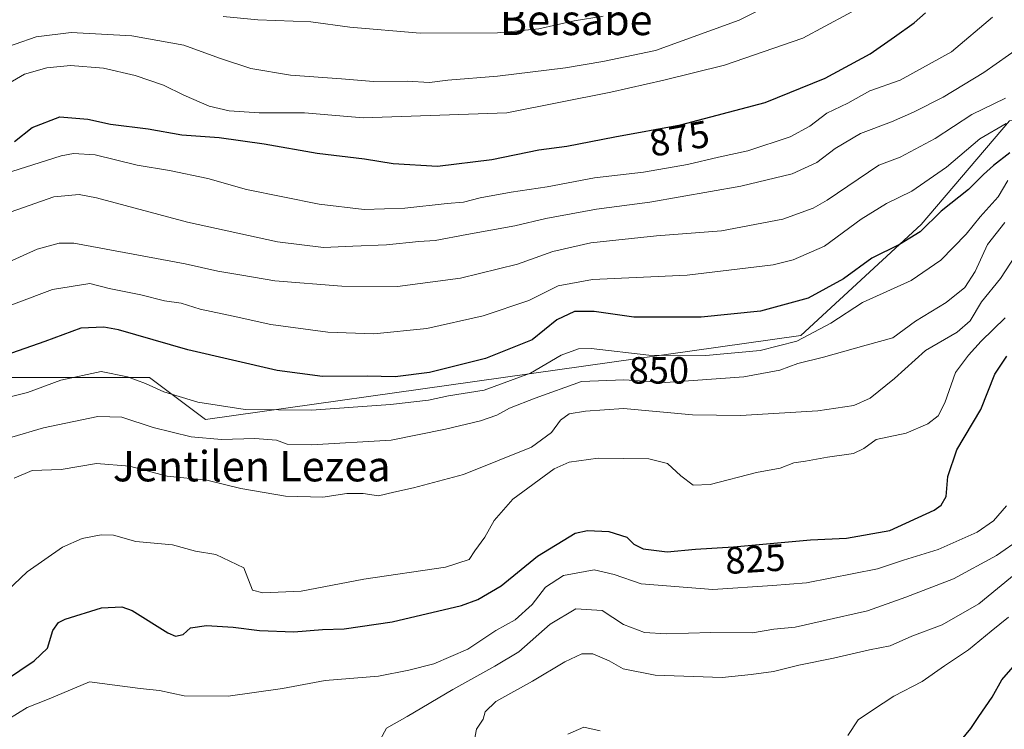
# Model space of a CAD drawing. Units: metres. Extents: x 583262 to 586690, y 4754384 to 4756740.
# Drawn here: x 586004 to 586264, y 4755088 to 4755275 of the extents above; entities that cross this region are included whole.
import ezdxf
from ezdxf.enums import TextEntityAlignment as Align

# ---------------------------------------------------------------- set-up
doc = ezdxf.new("R2010")
doc.units = ezdxf.units.M
doc.header["$MEASUREMENT"] = 0
for name, color, linetype, lineweight in [('Arbolado forestal CxS', 92, 'Continuous', 0), ('Curva de nivel maestra', 36, 'Continuous', 30), ('Curva de nivel normal', 36, 'Continuous', 0), ('Rótulo de curva de nivel directora', 19, 'Continuous', 0), ('Texto cartográfico', 19, 'Continuous', 0)]:
    doc.layers.add(name, color=color, linetype=linetype, lineweight=lineweight)
doc.styles.add('Arial', font='txt', dxfattribs={"height": 0.2})

# ---------------------------------------------------------------- blocks, each defined once
blk = doc.blocks.new('*U182')
at = {"layer": 'Curva de nivel normal', "color": 36, "linetype": 'Continuous', "lineweight": 0}
blk.add_polyline3d([(586264.1, 4755254.83, 860), (586255.19, 4755250.52, 860), (586245.55, 4755244.16, 860), (586236.33, 4755239.23, 860), (586230.67, 4755237.1, 860), (586217, 4755227.91, 860), (586213.39, 4755225.77, 860), (586205.38, 4755222.85, 860), (586189.2, 4755219.79, 860), (586172.05, 4755218.49, 860), (586154.67, 4755216.62, 860), (586144.67, 4755214.32, 860), (586135.34, 4755211, 860), (586120.34, 4755207.29, 860), (586103.67, 4755205.15, 860), (586089, 4755205.2, 860), (586071.34, 4755206.65, 860), (586062.65, 4755208.09, 860), (586056.28, 4755209.16, 860), (586047.71, 4755211.1, 860), (586034.02, 4755213.64, 860), (586018.34, 4755216.56, 860), (586014.5, 4755216.54, 860), (586008.66, 4755214.94, 860), (586001.28, 4755211.65, 860)], dxfattribs=at)
blk = doc.blocks.new('*U189')
at = {"layer": 'Curva de nivel normal', "color": 36, "linetype": 'Continuous', "lineweight": 0}
for points in [[(586264.9, 4755117.84, 805), (586260.29, 4755114.16, 805), (586254.34, 4755109.29, 805), (586247.99, 4755105, 805), (586242.08, 4755100.93, 805), (586234.62, 4755097, 805), (586229.01, 4755093.35, 805), (586225.22, 4755090.76, 805), (586222.48, 4755086.66, 805)], [(586157.14, 4755087.89, 805), (586152.9, 4755088.9, 805), (586148.61, 4755087, 805)]]:
    blk.add_polyline3d(points, dxfattribs=at)
blk = doc.blocks.new('*U191')
at = {"layer": 'Curva de nivel normal', "color": 36, "linetype": 'Continuous', "lineweight": 0}
blk.add_polyline3d([(586057.72, 4755276.36, 890), (586066.9, 4755275.49, 890), (586080.82, 4755274.94, 890), (586091.11, 4755273.55, 890), (586109.67, 4755271.95, 890), (586130.09, 4755272.04, 890), (586141, 4755273.1, 890), (586150.34, 4755275.18, 890), (586158, 4755276.46, 890)], dxfattribs=at)
blk = doc.blocks.new('*U199')
at = {"layer": 'Curva de nivel normal', "color": 36, "linetype": 'Continuous', "lineweight": 0}
blk.add_polyline3d([(586099.16, 4755085.49, 815), (586100.78, 4755088.63, 815), (586106.27, 4755091.69, 815), (586118.34, 4755098.78, 815), (586129.34, 4755104.94, 815), (586135.67, 4755108.74, 815), (586143.97, 4755116.05, 815), (586150.77, 4755120.12, 815), (586157.66, 4755119.67, 815), (586163.3, 4755115.99, 815), (586168.84, 4755113.86, 815), (586174.58, 4755113.45, 815), (586186.37, 4755113.86, 815), (586197.34, 4755113.78, 815), (586202.98, 4755114.7, 815), (586208.57, 4755115.22, 815), (586215.98, 4755116.93, 815), (586227.71, 4755119.56, 815), (586237.83, 4755123.17, 815), (586250.38, 4755127.96, 815), (586261.67, 4755134.19, 815), (586268.34, 4755138.76, 815)], dxfattribs=at)
blk = doc.blocks.new('*U201')
at = {"layer": 'Curva de nivel normal', "color": 36, "linetype": 'Continuous', "lineweight": 0}
blk.add_polyline3d([(586001.94, 4755235.49, 870), (586014.99, 4755239.6, 870), (586018.22, 4755240.22, 870), (586023.93, 4755239.83, 870), (586035.04, 4755237.14, 870), (586043.6, 4755235.72, 870), (586053.67, 4755233.56, 870), (586063.85, 4755230.74, 870), (586083.05, 4755226.8, 870), (586094.93, 4755225.41, 870), (586105.67, 4755225.78, 870), (586116.77, 4755227.04, 870), (586121.08, 4755227.39, 870), (586125.55, 4755228.48, 870), (586133.71, 4755230.01, 870), (586143.16, 4755231.39, 870), (586155.68, 4755233.74, 870), (586168.58, 4755235.24, 870), (586180.24, 4755237.33, 870), (586188.4, 4755239.27, 870), (586196.08, 4755240.88, 870), (586207.24, 4755244.55, 870), (586212.46, 4755247.38, 870), (586216.93, 4755250.8, 870), (586222.52, 4755253.49, 870), (586228.26, 4755256.72, 870), (586236.26, 4755259.5, 870), (586249.83, 4755267.02, 870), (586260.69, 4755276.15, 870)], dxfattribs=at)
blk = doc.blocks.new('*U202')
at = {"layer": 'Curva de nivel normal', "color": 36, "linetype": 'Continuous', "lineweight": 0}
blk.add_polyline3d([(585997.27, 4755267.13, 885), (586008.43, 4755270.97, 885), (586017.67, 4755272.11, 885), (586033.67, 4755271.24, 885), (586047.37, 4755268.77, 885), (586056.8, 4755265.38, 885), (586064.98, 4755262.66, 885), (586075.46, 4755260.87, 885), (586088.95, 4755259.88, 885), (586097.41, 4755259.17, 885), (586106.3, 4755259.24, 885), (586112.16, 4755258.97, 885), (586117.02, 4755259.53, 885), (586130.09, 4755260.62, 885), (586148, 4755262.79, 885), (586157.86, 4755264.48, 885), (586171.78, 4755267.35, 885), (586193.86, 4755275.36, 885), (586212.26, 4755284.77, 885)], dxfattribs=at)
blk = doc.blocks.new('*U207')
at = {"layer": 'Curva de nivel normal', "color": 36, "linetype": 'Continuous', "lineweight": 0}
blk.add_polyline3d([(586264.22, 4755248.1, 855), (586257.28, 4755244.07, 855), (586248.53, 4755236.63, 855), (586239.34, 4755230.29, 855), (586232.67, 4755227.02, 855), (586226, 4755222.83, 855), (586216.34, 4755215.72, 855), (586208.1, 4755212.16, 855), (586202.79, 4755210.84, 855), (586180.14, 4755208.08, 855), (586155.12, 4755206.92, 855), (586146.07, 4755205.28, 855), (586138.31, 4755201.46, 855), (586126.34, 4755197.36, 855), (586111.43, 4755194.01, 855), (586097.43, 4755192.64, 855), (586085.34, 4755193.06, 855), (586070.34, 4755195.08, 855), (586060.34, 4755197.3, 855), (586051.69, 4755199.11, 855), (586046.66, 4755200.71, 855), (586042.29, 4755201.32, 855), (586036, 4755202.94, 855), (586027.67, 4755204.59, 855), (586022.59, 4755205.86, 855), (586012.67, 4755204.33, 855), (585993.48, 4755197.15, 855)], dxfattribs=at)
blk = doc.blocks.new('*U213')
at = {"layer": 'Curva de nivel normal', "color": 36, "linetype": 'Continuous', "lineweight": 0}
blk.add_polyline3d([(586228.29, 4755280.13, 880), (586210.65, 4755270.6, 880), (586189.92, 4755263.53, 880), (586174, 4755259.53, 880), (586160, 4755256.37, 880), (586132.57, 4755250.92, 880), (586094.63, 4755249.64, 880), (586079.2, 4755250.89, 880), (586067.22, 4755250.96, 880), (586059.3, 4755251.43, 880), (586054, 4755252.66, 880), (586047.34, 4755255.56, 880), (586041.98, 4755258.24, 880), (586034.55, 4755260.79, 880), (586026.2, 4755262.75, 880), (586017.44, 4755263.37, 880), (586011.24, 4755262.8, 880), (586005.33, 4755261.12, 880), (586001.06, 4755258.67, 880)], dxfattribs=at)
blk = doc.blocks.new('*U215')
at = {"layer": 'Curva de nivel normal', "color": 36, "linetype": 'Continuous', "lineweight": 0}
blk.add_polyline3d([(586000.95, 4755090.89, 820), (586006.06, 4755094.07, 820), (586011.81, 4755096.33, 820), (586022.47, 4755100.82, 820), (586035.84, 4755099.03, 820), (586040.96, 4755098.54, 820), (586047.42, 4755097.1, 820), (586059.04, 4755097.07, 820), (586073.35, 4755099.07, 820), (586084.62, 4755101.16, 820), (586098.74, 4755102.33, 820), (586106.66, 4755103.9, 820), (586113.3, 4755105.53, 820), (586122.23, 4755109.48, 820), (586129.62, 4755114.35, 820), (586134.71, 4755117.22, 820), (586139.22, 4755121.18, 820), (586142.76, 4755125.8, 820), (586147.48, 4755128.86, 820), (586155.6, 4755130.33, 820), (586160.84, 4755129.12, 820), (586167.95, 4755126.71, 820), (586186.88, 4755125.16, 820), (586202.62, 4755126.2, 820), (586211.6, 4755126.9, 820), (586230.34, 4755130.59, 820), (586237.18, 4755132.9, 820), (586246.32, 4755135.69, 820), (586256.64, 4755140.32, 820), (586260.95, 4755143.28, 820), (586264.34, 4755147.26, 820)], dxfattribs=at)
blk = doc.blocks.new('*U230')
at = {"layer": 'Curva de nivel normal', "color": 36, "linetype": 'Continuous', "lineweight": 0}
blk.add_polyline3d([(586264.7, 4755233.06, 845), (586262.12, 4755228.78, 845), (586257.44, 4755223.48, 845), (586253.69, 4755218.93, 845), (586247.06, 4755212.03, 845), (586239.24, 4755206.7, 845), (586226.4, 4755200.92, 845), (586218, 4755195.41, 845), (586209, 4755190.66, 845), (586199.34, 4755188.27, 845), (586185, 4755186.92, 845), (586170, 4755186.96, 845), (586154.75, 4755188.76, 845), (586151.43, 4755188.65, 845), (586146.86, 4755186.98, 845), (586138.78, 4755182.28, 845), (586126.53, 4755177.8, 845), (586117.13, 4755176.3, 845), (586111.9, 4755175.14, 845), (586101.84, 4755173.94, 845), (586081.02, 4755172.45, 845), (586063.51, 4755172.68, 845), (586051.08, 4755174.58, 845), (586042.07, 4755177.32, 845), (586037.21, 4755179.56, 845), (586032.45, 4755181.24, 845), (586025.58, 4755182.68, 845), (586014.95, 4755180.4, 845), (586006.11, 4755177.13, 845), (585997.97, 4755175.16, 845)], dxfattribs=at)
blk = doc.blocks.new('*U236')
at = {"layer": 'Curva de nivel normal', "color": 36, "linetype": 'Continuous', "lineweight": 0}
blk.add_polyline3d([(586123.71, 4755083.68, 810), (586124.56, 4755088.35, 810), (586126.28, 4755091, 810), (586126.79, 4755092.92, 810), (586129.67, 4755095.66, 810), (586139.34, 4755100.98, 810), (586147.87, 4755106.12, 810), (586152.34, 4755108.24, 810), (586155.21, 4755108.23, 810), (586159.5, 4755106.32, 810), (586163.21, 4755104.25, 810), (586171.67, 4755102.61, 810), (586189.32, 4755101.94, 810), (586196.96, 4755102.73, 810), (586202.88, 4755103.56, 810), (586209.56, 4755105.24, 810), (586218.71, 4755107.06, 810), (586228.23, 4755109.25, 810), (586233.67, 4755110.31, 810), (586239.38, 4755112.89, 810), (586247.35, 4755115.9, 810), (586257.04, 4755121.42, 810), (586267.84, 4755130.24, 810)], dxfattribs=at)
blk = doc.blocks.new('*U239')
at = {"layer": 'Curva de nivel normal', "color": 36, "linetype": 'Continuous', "lineweight": 0}
blk.add_polyline3d([(585997.22, 4755121.56, 830), (586006, 4755129.88, 830), (586015.34, 4755136.37, 830), (586020.5, 4755138.65, 830), (586025.58, 4755139.57, 830), (586028.82, 4755139.48, 830), (586034.67, 4755137.87, 830), (586044.4, 4755136.92, 830), (586050.42, 4755135.26, 830), (586055.76, 4755134.4, 830), (586063.2, 4755130.87, 830), (586065.5, 4755124.98, 830), (586068.17, 4755124.32, 830), (586078.33, 4755124.71, 830), (586094.84, 4755127.88, 830), (586116.36, 4755131.05, 830), (586122.62, 4755133.07, 830), (586124.13, 4755135.35, 830), (586126.75, 4755139.02, 830), (586129.18, 4755143.35, 830), (586134.12, 4755149.02, 830), (586145.04, 4755157, 830), (586149.02, 4755158.78, 830), (586156.67, 4755159.81, 830), (586170, 4755159.68, 830), (586174.96, 4755158.44, 830), (586178.45, 4755155.13, 830), (586181.67, 4755152.69, 830), (586186.2, 4755152.89, 830), (586198.44, 4755156.08, 830), (586204.62, 4755157.16, 830), (586208.22, 4755158.6, 830), (586211.31, 4755159.03, 830), (586217.09, 4755160.05, 830), (586224.03, 4755161.04, 830), (586226.75, 4755162.36, 830), (586229.98, 4755164.71, 830), (586237.91, 4755166.43, 830), (586243.62, 4755168.87, 830), (586246.34, 4755171.02, 830), (586248.07, 4755174.46, 830), (586250.86, 4755182.44, 830), (586254.34, 4755186.98, 830), (586257.67, 4755190.72, 830), (586264, 4755196.86, 830)], dxfattribs=at)
blk = doc.blocks.new('*U242')
at = {"layer": 'Curva de nivel normal', "color": 36, "linetype": 'Continuous', "lineweight": 0}
blk.add_polyline3d([(586000.05, 4755224.22, 865), (586013.03, 4755228.78, 865), (586019.7, 4755229.4, 865), (586024.34, 4755228.46, 865), (586048.34, 4755222.11, 865), (586072.02, 4755216.89, 865), (586084.23, 4755215.43, 865), (586091.94, 4755215.76, 865), (586100.82, 4755216.09, 865), (586109.34, 4755217.01, 865), (586113.67, 4755217.26, 865), (586122, 4755218.85, 865), (586134.67, 4755221.08, 865), (586142.81, 4755223.01, 865), (586156.24, 4755225.47, 865), (586170.3, 4755227.38, 865), (586194.29, 4755231.54, 865), (586207.82, 4755234.83, 865), (586214.34, 4755237.78, 865), (586219.12, 4755241.5, 865), (586225.8, 4755245.49, 865), (586234.02, 4755248.54, 865), (586239.81, 4755251.13, 865), (586247.6, 4755255.02, 865), (586258.41, 4755261.6, 865), (586268.14, 4755268.38, 865)], dxfattribs=at)
blk = doc.blocks.new('*U244')
at = {"layer": 'Curva de nivel normal', "color": 36, "linetype": 'Continuous', "lineweight": 0}
blk.add_polyline3d([(586263.9, 4755222, 840), (586259.32, 4755216.21, 840), (586256.08, 4755209.11, 840), (586253.38, 4755204.88, 840), (586248.4, 4755200.85, 840), (586240.38, 4755195.97, 840), (586234.32, 4755191.55, 840), (586227.29, 4755189.65, 840), (586216.07, 4755186.49, 840), (586209.33, 4755184.83, 840), (586204.6, 4755183.07, 840), (586195.08, 4755181.26, 840), (586174.4, 4755179.8, 840), (586163.42, 4755180.47, 840), (586152.26, 4755180.09, 840), (586140, 4755175.68, 840), (586133.22, 4755173.05, 840), (586129.88, 4755171.15, 840), (586125.56, 4755169.63, 840), (586116.34, 4755167.5, 840), (586102, 4755164.56, 840), (586081, 4755163.33, 840), (586074.62, 4755163.48, 840), (586071.82, 4755164.54, 840), (586066.1, 4755165.04, 840), (586057.27, 4755164.76, 840), (586049.26, 4755165.42, 840), (586039.23, 4755167.94, 840), (586031, 4755170.64, 840), (586024.67, 4755170.79, 840), (586018.34, 4755169.47, 840), (586010.34, 4755167.83, 840), (586001.98, 4755165.37, 840)], dxfattribs=at)
blk = doc.blocks.new('*U255')
at = {"layer": 'Curva de nivel normal', "color": 36, "linetype": 'Continuous', "lineweight": 0}
blk.add_polyline3d([(586266.74, 4755213.32, 835), (586262.72, 4755207.2, 835), (586257.75, 4755201.09, 835), (586254.76, 4755196.03, 835), (586251.34, 4755193.03, 835), (586243, 4755188.24, 835), (586234.84, 4755180.84, 835), (586228.35, 4755175.68, 835), (586224.06, 4755173.73, 835), (586214.57, 4755172.34, 835), (586194.18, 4755171.05, 835), (586181.48, 4755171.25, 835), (586163.29, 4755172.94, 835), (586153.34, 4755172.21, 835), (586149, 4755171.49, 835), (586146.67, 4755169.88, 835), (586144.29, 4755166.58, 835), (586139.07, 4755162.69, 835), (586121.14, 4755155.54, 835), (586107.93, 4755151.96, 835), (586102.76, 4755150.88, 835), (586098.67, 4755149.85, 835), (586094.67, 4755150.51, 835), (586090.34, 4755150.54, 835), (586084, 4755149.56, 835), (586074.13, 4755149.76, 835), (586062.41, 4755151.82, 835), (586053.44, 4755154.02, 835), (586042.92, 4755155.06, 835), (586033, 4755157.74, 835), (586024.34, 4755158.42, 835), (586015, 4755156.81, 835), (586007.31, 4755156.6, 835), (586002.56, 4755154.57, 835)], dxfattribs=at)
blk = doc.blocks.new('*U260')
at = {"layer": 'Curva de nivel maestra', "color": 36, "linetype": 'Continuous', "lineweight": 30}
blk.add_polyline3d([(586265.22, 4755240.36, 850), (586260.94, 4755237.07, 850), (586258.29, 4755234.69, 850), (586254.29, 4755230.69, 850), (586247.12, 4755225.02, 850), (586241.59, 4755219.55, 850), (586236.16, 4755216.16, 850), (586228.85, 4755212.62, 850), (586221.39, 4755207.15, 850), (586212.05, 4755202, 850), (586199.48, 4755198.58, 850), (586183.8, 4755197.03, 850), (586166.06, 4755197.03, 850), (586155.58, 4755198.53, 850), (586150.43, 4755198.56, 850), (586145.76, 4755196.3, 850), (586139.26, 4755191.08, 850), (586126.94, 4755186.1, 850), (586112.16, 4755182.41, 850), (586103.1, 4755181.29, 850), (586095.74, 4755181.46, 850), (586083.93, 4755181.36, 850), (586071.96, 4755182.91, 850), (586048.44, 4755188.44, 850), (586030.09, 4755193.68, 850), (586026.23, 4755194.42, 850), (586020.17, 4755194.08, 850), (586010.71, 4755190.64, 850), (586001.87, 4755187.53, 850)], dxfattribs=at)
blk = doc.blocks.new('*U266')
at = {"layer": 'Curva de nivel maestra', "color": 36, "linetype": 'Continuous', "lineweight": 30}
blk.add_polyline3d([(586002.67, 4755243.4, 875), (586007.34, 4755247.02, 875), (586014.67, 4755249.83, 875), (586022, 4755249.25, 875), (586027.99, 4755247.91, 875), (586037.92, 4755246.73, 875), (586046.8, 4755245.15, 875), (586056.63, 4755244.42, 875), (586068.54, 4755242.78, 875), (586082.54, 4755240.27, 875), (586094.99, 4755238.83, 875), (586102.58, 4755237.6, 875), (586114.3, 4755236.88, 875), (586128.55, 4755238.6, 875), (586141, 4755241.17, 875), (586148.34, 4755242.09, 875), (586161, 4755244.62, 875), (586178.34, 4755247.8, 875), (586200.67, 4755253.67, 875), (586216.52, 4755260.07, 875), (586228.38, 4755266.5, 875), (586234.76, 4755271.01, 875), (586240.02, 4755274.64, 875), (586242.97, 4755277.34, 875)], dxfattribs=at)
blk = doc.blocks.new('*U276')
at = {"layer": 'Curva de nivel maestra', "color": 36, "linetype": 'Continuous', "lineweight": 30}
blk.add_polyline3d([(586000.33, 4755101.22, 825), (586007.88, 4755106.35, 825), (586011.4, 4755109.69, 825), (586012.77, 4755114.35, 825), (586014.29, 4755116.43, 825), (586016.07, 4755117.35, 825), (586025.62, 4755120.37, 825), (586030.99, 4755120.62, 825), (586033.74, 4755119.61, 825), (586043.15, 4755113.76, 825), (586045.13, 4755112.91, 825), (586047.17, 4755113.27, 825), (586049.13, 4755115.09, 825), (586053.34, 4755115.7, 825), (586060.34, 4755115.26, 825), (586067.34, 4755114.33, 825), (586076.34, 4755114.05, 825), (586083.92, 4755114.64, 825), (586089.65, 4755114.81, 825), (586102.32, 4755116.61, 825), (586120.63, 4755120.93, 825), (586124.91, 4755122.5, 825), (586131.08, 4755126.18, 825), (586140.67, 4755133.93, 825), (586150.61, 4755140.08, 825), (586153.83, 4755140.76, 825), (586159.42, 4755140.51, 825), (586164.16, 4755138.98, 825), (586166.05, 4755137.18, 825), (586168.51, 4755135.9, 825), (586174.82, 4755135.08, 825), (586182.34, 4755135.78, 825), (586192.34, 4755136.4, 825), (586212.67, 4755138.32, 825), (586222.12, 4755138.76, 825), (586233.59, 4755140.73, 825), (586245.24, 4755146.14, 825), (586247.14, 4755147.45, 825), (586248.41, 4755149.69, 825), (586248.89, 4755155.02, 825), (586251.24, 4755162.02, 825), (586257.58, 4755172.69, 825), (586261.23, 4755182.02, 825), (586264.47, 4755186.69, 825)], dxfattribs=at)
blk = doc.blocks.new('*U277')
at = {"layer": 'Curva de nivel maestra', "color": 36, "linetype": 'Continuous', "lineweight": 30}
blk.add_polyline3d([(586250.8, 4755083.47, 800), (586254.94, 4755088.55, 800), (586257.03, 4755091.69, 800), (586260.57, 4755096.76, 800), (586263.1, 4755101.33, 800), (586266.12, 4755104.77, 800)], dxfattribs=at)

msp = doc.modelspace()

# ---------------------------------------------------------------- linework, layer by layer
at = {"layer": 'Arbolado forestal CxS', "color": 92, "linetype": 'Continuous', "lineweight": 0}
for points in [[(586523.4, 4755279.51, 838.84), (586522.96, 4755257.26, 827.85), (586517.59, 4755245.82, 822.08), (586496.63, 4755259.97, 830.61), (586478.09, 4755266.65, 836.47), (586443.06, 4755269.29, 847.51), (586429.73, 4755270.3, 851.34), (586394.9, 4755262.73, 853.73), (586356.99, 4755250.03, 851.54), (586321.03, 4755234.19, 844.48), (586285.95, 4755251.4, 851.08), (586277.79, 4755250.38, 849.37), (586265.15, 4755248.8, 851.99), (586241.81, 4755221.44, 848.48), (586210.12, 4755192.21, 842.05), (586053.1, 4755170.05, 841.12), (586038.33, 4755181.13, 844.76), (585999.53, 4755181.13, 845.7), (585929.34, 4755158.97, 852.61), (585820.14, 4755145.31, 854.48), (585728.53, 4755129.42, 864.36), (585728.53, 4755129.42, 864.36), (585702.67, 4755138.65, 869.3), (585648.94, 4755135.65, 886.26)], [(586517.59, 4755245.82, 822.08), (586496.63, 4755259.97, 830.61), (586478.09, 4755266.65, 836.47), (586443.06, 4755269.29, 847.51), (586429.73, 4755270.3, 851.34), (586394.9, 4755262.73, 853.73), (586356.99, 4755250.03, 851.54), (586321.03, 4755234.19, 844.48), (586285.95, 4755251.4, 851.08), (586277.79, 4755250.38, 849.37), (586265.15, 4755248.8, 851.99), (586241.81, 4755221.44, 848.48), (586210.12, 4755192.21, 842.05), (586053.1, 4755170.05, 841.12), (586038.33, 4755181.13, 844.76), (585999.53, 4755181.13, 845.7), (585929.34, 4755158.97, 852.61), (585820.14, 4755145.31, 854.48), (585728.53, 4755129.42, 864.36), (585702.67, 4755138.65, 869.3), (585648.94, 4755135.65, 886.26)], [(586517.59, 4755245.82, 822.08), (586496.63, 4755259.97, 830.61), (586478.09, 4755266.65, 836.47), (586443.06, 4755269.29, 847.51), (586429.73, 4755270.3, 851.34), (586394.9, 4755262.73, 853.73), (586356.99, 4755250.03, 851.54), (586321.03, 4755234.19, 844.48), (586285.95, 4755251.4, 851.08), (586277.79, 4755250.38, 849.37), (586265.15, 4755248.8, 851.99), (586241.81, 4755221.44, 848.48), (586210.12, 4755192.21, 842.05), (586053.1, 4755170.05, 841.12), (586038.33, 4755181.13, 844.76), (585999.53, 4755181.13, 845.7), (585929.34, 4755158.97, 852.61), (585820.14, 4755145.31, 854.48), (585728.53, 4755129.42, 864.36), (585702.67, 4755138.65, 869.3), (585648.94, 4755135.65, 886.26)], [(585648.94, 4755135.65, 886.26), (585702.67, 4755138.65, 869.3), (585728.53, 4755129.42, 864.36), (585820.14, 4755145.31, 854.48), (585929.34, 4755158.97, 852.61), (585999.53, 4755181.13, 845.7), (586038.33, 4755181.13, 844.76), (586053.1, 4755170.05, 841.12), (586210.12, 4755192.21, 842.05), (586241.81, 4755221.44, 848.48), (586265.15, 4755248.8, 851.99)]]:
    msp.add_polyline3d(points, dxfattribs=at)

# ---------------------------------------------------------------- block references
at = {"layer": 'Curva de nivel maestra', "color": 36, "linetype": 'Continuous', "lineweight": 30}
for name in ['*U266', '*U260', '*U276', '*U277']:
    msp.add_blockref(name, (0, 0), dxfattribs=at)
at = {"layer": 'Curva de nivel normal', "color": 36, "linetype": 'Continuous', "lineweight": 0}
for name in ['*U191', '*U202', '*U213', '*U201', '*U242', '*U182', '*U207', '*U230', '*U244', '*U255', '*U239', '*U215', '*U199', '*U236', '*U189']:
    msp.add_blockref(name, (0, 0), dxfattribs=at)

# ---------------------------------------------------------------- texts
at = {"layer": 'Rótulo de curva de nivel directora', "color": 19, "linetype": 'Continuous', "lineweight": 0, "style": 'Arial'}
for s, rotation, p in [('875', 10.392, (586178.02, 4755244.16)), ('825', 3.5478, (586198.07, 4755133.22))]:
    msp.add_text(s, height=7, rotation=rotation, dxfattribs=at).set_placement(p, align=Align.MIDDLE_CENTER)
msp.add_text('850', height=7, dxfattribs=at).set_placement((586172.66, 4755182.99), align=Align.MIDDLE_CENTER)
at = {"layer": 'Texto cartográfico', "color": 19, "linetype": 'Continuous', "lineweight": 0, "style": 'Arial'}
for s, p in [('Beisabe', (586150.85, 4755275.43)), ('Jentilen Lezea', (586065.25, 4755157.7))]:
    msp.add_text(s, height=8, dxfattribs=at).set_placement(p, align=Align.MIDDLE_CENTER)

doc.saveas('drawing.dxf')
